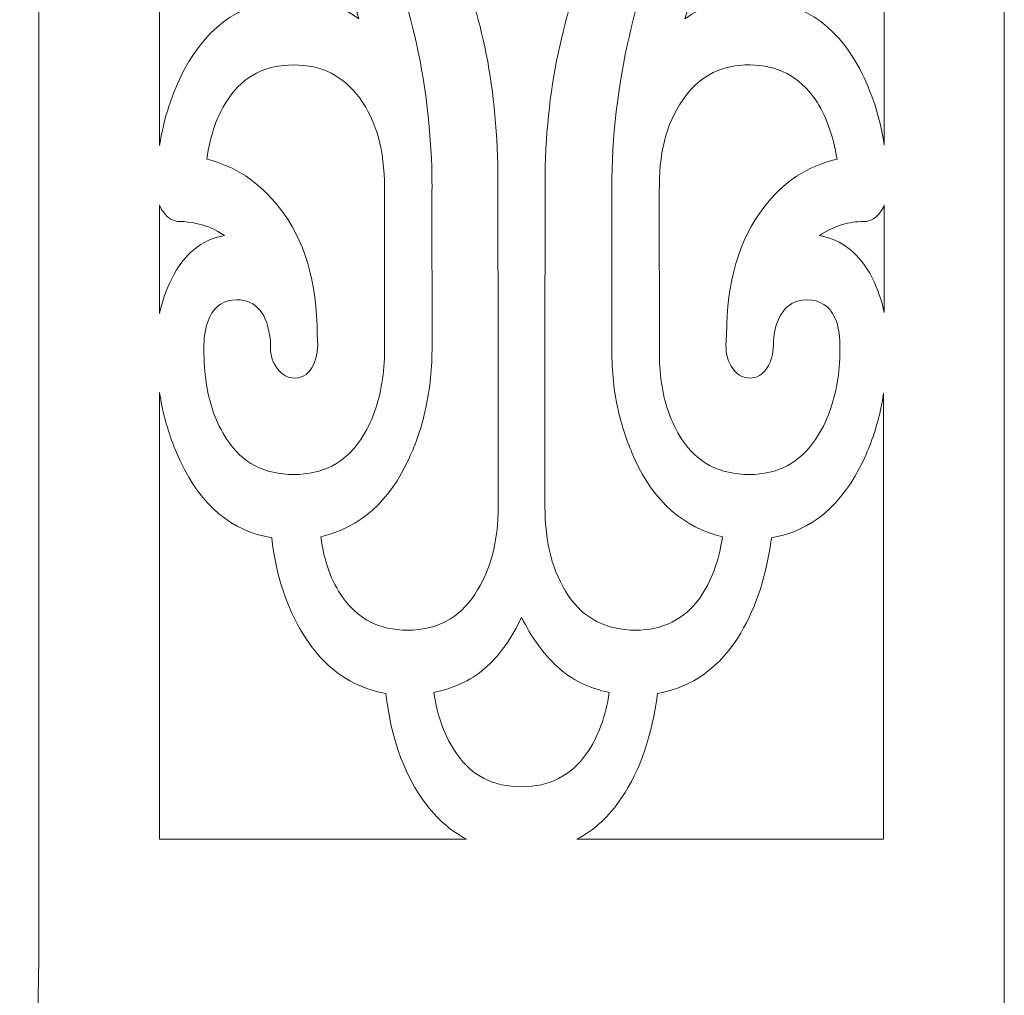
# Model space of a CAD drawing. Units: centimetres. Extents: x -67.8 to -1, y -29.5 to 29.5.
# Drawn here: x -67.8 to -54.6, y 0 to 13 of the extents above; entities that cross this region are included whole.
import ezdxf

# ---------------------------------------------------------------- set-up
doc = ezdxf.new("R2010")
doc.units = ezdxf.units.CM
doc.header["$MEASUREMENT"] = 0
doc.layers.add('Camada 1', color=7, linetype='Continuous')

msp = doc.modelspace()

# ---------------------------------------------------------------- linework, layer by layer
at = {"layer": 'Camada 1', "lineweight": 18}
for points, knots in [([(-54.60847, 29.5), (-54.60847, 29.5), (-67.5, 29.5), (-67.5, 29.5), (-67.5, 29.5), (-67.5, 29.5), (-67.5, 0.47152), (-67.5, 0.47152), (-67.5, 0.47152), (-67.7552, -10.07783), (-63.1275, -14.43733), (-54.60847, -13.86402), (-54.60847, -13.86402), (-54.60847, -9.08551), (-54.60847, -4.30699), (-54.60847, 0.47152), (-54.60847, 0.47152), (-54.60847, 0.47152), (-54.60847, 29.5), (-54.60847, 29.5)], [0, 0, 0, 0, 0.16666667, 0.16666667, 0.16666667, 0.16666667, 0.33333333, 0.33333333, 0.33333333, 0.33333333, 0.5, 0.5, 0.5, 0.5, 0.66666667, 0.66666667, 0.66666667, 0.66666667, 1, 1, 1, 1]), ([(-61.36635, 7.79312), (-61.36635, 7.79312), (-61.36635, 8.25422), (-61.36635, 8.25422), (-61.36635, 8.25422), (-61.36635, 8.25422), (-61.37075, 11.09223), (-61.37075, 11.09223), (-61.37075, 11.09223), (-61.38783, 11.69993), (-61.44993, 12.25553), (-61.56657, 12.75906), (-61.56657, 12.75906), (-61.67069, 13.22385), (-61.84313, 13.7199), (-62.08388, 14.24722), (-62.08388, 14.24722), (-62.21405, 14.5064), (-62.42878, 14.90862), (-62.72814, 15.45386), (-62.72814, 15.45386), (-63.01443, 15.95438), (-63.20318, 16.31189), (-63.29424, 16.52638), (-63.29424, 16.52638), (-63.47647, 16.93757), (-63.58709, 17.33079), (-63.62615, 17.70617), (-63.62615, 17.70617), (-63.84739, 17.79557), (-64.02634, 17.94304), (-64.163, 18.14861), (-64.163, 18.14861), (-64.32569, 18.39884), (-64.40701, 18.7251), (-64.40701, 19.12732), (-64.40701, 19.12732), (-64.40701, 19.57418), (-64.30941, 19.92277), (-64.11418, 20.1731), (-64.11418, 20.1731), (-64.2183, 20.32498), (-64.29313, 20.49261), (-64.33869, 20.67584), (-64.33869, 20.67584), (-64.38425, 20.85901), (-64.40701, 21.04001), (-64.40701, 21.21881), (-64.40701, 21.21881), (-64.40701, 21.50481), (-64.30293, 21.64781), (-64.09467, 21.64781), (-64.09467, 21.64781), (-64.01006, 21.64781), (-63.93524, 21.60754), (-63.87016, 21.52715), (-63.87016, 21.52715), (-63.80512, 21.44667), (-63.77257, 21.34394), (-63.77257, 21.21881), (-63.77257, 21.21881), (-63.77257, 21.05787), (-63.74978, 20.93276), (-63.70419, 20.84337), (-63.70419, 20.84337), (-63.63915, 20.6825), (-63.51549, 20.60206), (-63.33332, 20.60206), (-63.33332, 20.60206), (-63.20318, 20.60206), (-63.09579, 20.65568), (-63.01119, 20.76295), (-63.01119, 20.76295), (-62.92656, 20.87021), (-62.88428, 21.02213), (-62.88428, 21.21881), (-62.88428, 21.21881), (-62.88428, 21.22867), (-62.88414, 21.23841), (-62.88392, 21.24794), (-62.88392, 21.24794), (-62.88416, 21.256), (-62.88428, 21.26414), (-62.88428, 21.27241), (-62.88428, 21.27241), (-62.88428, 21.75505), (-62.98678, 22.15277), (-63.19177, 22.46562), (-63.19177, 22.46562), (-63.39674, 22.77845), (-63.69772, 22.93485), (-64.09467, 22.93485), (-64.09467, 22.93485), (-64.4721, 22.93485), (-64.76654, 22.77845), (-64.97802, 22.46562), (-64.97802, 22.46562), (-65.18953, 22.15277), (-65.2953, 21.75505), (-65.2953, 21.27241), (-65.2953, 21.27241), (-65.2953, 21.26358), (-65.29548, 21.25484), (-65.29579, 21.24616), (-65.29579, 21.24616), (-65.29548, 21.23717), (-65.2953, 21.22803), (-65.2953, 21.21881), (-65.2953, 21.21881), (-65.2953, 20.59314), (-65.23183, 20.00772), (-65.10495, 19.46248), (-65.10495, 19.46248), (-64.97802, 18.91726), (-64.79421, 18.35862), (-64.55345, 17.78664), (-64.55345, 17.78664), (-64.48835, 17.64363), (-64.39728, 17.447), (-64.28013, 17.19674), (-64.28013, 17.19674), (-64.163, 16.94645), (-64.01984, 16.64257), (-63.85065, 16.28506), (-63.85065, 16.28506), (-63.67496, 15.91858), (-63.52363, 15.59686), (-63.39674, 15.31979), (-63.39674, 15.31979), (-63.26983, 15.0427), (-63.16412, 14.80584), (-63.07951, 14.60921), (-63.07951, 14.60921), (-62.81272, 13.96567), (-62.61424, 13.37131), (-62.48412, 12.82608), (-62.48412, 12.82608), (-62.34031, 12.20894), (-62.26275, 11.58032), (-62.25136, 10.9404), (-62.25136, 10.9404), (-62.25136, 10.9404), (-62.25135, 10.9404), (-62.25135, 10.9404), (-62.25135, 10.9404), (-62.25135, 10.9404), (-62.25135, 10.93998), (-62.25135, 10.93998), (-62.25135, 10.93998), (-62.25036, 10.88502), (-62.24986, 10.82997), (-62.24986, 10.77485), (-62.24986, 10.77485), (-62.24986, 10.77485), (-62.25123, 10.76175), (-62.25123, 10.76175), (-62.25123, 10.76175), (-62.25123, 10.76175), (-62.24986, 8.61636), (-62.24986, 8.61636), (-62.24986, 8.61636), (-62.24986, 8.32864), (-62.28388, 8.05422), (-62.34392, 7.79312), (-62.34392, 7.79312), (-62.39387, 7.57566), (-62.46465, 7.36743), (-62.55625, 7.16844), (-62.55625, 7.16844), (-62.81635, 6.59639), (-63.20974, 6.2478), (-63.73643, 6.12269), (-63.73643, 6.12269), (-63.69088, 5.79198), (-63.59337, 5.52383), (-63.4438, 5.31828), (-63.4438, 5.31828), (-63.24224, 5.02331), (-62.95289, 4.87583), (-62.57578, 4.87583), (-62.57578, 4.87583), (-62.18563, 4.87583), (-61.88652, 5.0345), (-61.67845, 5.35179), (-61.67845, 5.35179), (-61.47037, 5.66908), (-61.36635, 6.06012), (-61.36635, 6.52487), (-61.36635, 6.52487), (-61.36635, 6.52487), (-61.36635, 7.79312), (-61.36635, 7.79312)], [0, 0, 0, 0, 0.02040816, 0.02040816, 0.02040816, 0.02040816, 0.04081633, 0.04081633, 0.04081633, 0.04081633, 0.06122449, 0.06122449, 0.06122449, 0.06122449, 0.08163265, 0.08163265, 0.08163265, 0.08163265, 0.10204082, 0.10204082, 0.10204082, 0.10204082, 0.12244898, 0.12244898, 0.12244898, 0.12244898, 0.14285714, 0.14285714, 0.14285714, 0.14285714, 0.16326531, 0.16326531, 0.16326531, 0.16326531, 0.18367347, 0.18367347, 0.18367347, 0.18367347, 0.20408163, 0.20408163, 0.20408163, 0.20408163, 0.2244898, 0.2244898, 0.2244898, 0.2244898, 0.24489796, 0.24489796, 0.24489796, 0.24489796, 0.26530612, 0.26530612, 0.26530612, 0.26530612, 0.28571429, 0.28571429, 0.28571429, 0.28571429, 0.30612245, 0.30612245, 0.30612245, 0.30612245, 0.32653061, 0.32653061, 0.32653061, 0.32653061, 0.34693878, 0.34693878, 0.34693878, 0.34693878, 0.36734694, 0.36734694, 0.36734694, 0.36734694, 0.3877551, 0.3877551, 0.3877551, 0.3877551, 0.40816327, 0.40816327, 0.40816327, 0.40816327, 0.42857143, 0.42857143, 0.42857143, 0.42857143, 0.44897959, 0.44897959, 0.44897959, 0.44897959, 0.46938776, 0.46938776, 0.46938776, 0.46938776, 0.48979592, 0.48979592, 0.48979592, 0.48979592, 0.51020408, 0.51020408, 0.51020408, 0.51020408, 0.53061224, 0.53061224, 0.53061224, 0.53061224, 0.55102041, 0.55102041, 0.55102041, 0.55102041, 0.57142857, 0.57142857, 0.57142857, 0.57142857, 0.59183673, 0.59183673, 0.59183673, 0.59183673, 0.6122449, 0.6122449, 0.6122449, 0.6122449, 0.63265306, 0.63265306, 0.63265306, 0.63265306, 0.65306122, 0.65306122, 0.65306122, 0.65306122, 0.67346939, 0.67346939, 0.67346939, 0.67346939, 0.69387755, 0.69387755, 0.69387755, 0.69387755, 0.71428571, 0.71428571, 0.71428571, 0.71428571, 0.73469388, 0.73469388, 0.73469388, 0.73469388, 0.75510204, 0.75510204, 0.75510204, 0.75510204, 0.7755102, 0.7755102, 0.7755102, 0.7755102, 0.79591837, 0.79591837, 0.79591837, 0.79591837, 0.81632653, 0.81632653, 0.81632653, 0.81632653, 0.83673469, 0.83673469, 0.83673469, 0.83673469, 0.85714286, 0.85714286, 0.85714286, 0.85714286, 0.87755102, 0.87755102, 0.87755102, 0.87755102, 0.89795918, 0.89795918, 0.89795918, 0.89795918, 0.91836735, 0.91836735, 0.91836735, 0.91836735, 0.93877551, 0.93877551, 0.93877551, 0.93877551, 0.95918367, 0.95918367, 0.95918367, 0.95918367, 1, 1, 1, 1]), ([(-59.75943, 7.79312), (-59.82287, 8.06073), (-59.84861, 8.33515), (-59.84861, 8.61636), (-59.84861, 8.61636), (-59.84861, 8.61636), (-59.84861, 10.77485), (-59.84861, 10.77485), (-59.84861, 10.77485), (-59.84861, 11.46308), (-59.77054, 12.14234), (-59.61435, 12.8127), (-59.61435, 12.8127), (-59.49071, 13.37578), (-59.29551, 13.97013), (-59.02869, 14.59583), (-59.02869, 14.59583), (-58.95711, 14.77457), (-58.85784, 14.99799), (-58.73096, 15.26614), (-58.73096, 15.26614), (-58.60408, 15.53427), (-58.45604, 15.85158), (-58.28686, 16.21802), (-58.28686, 16.21802), (-58.11113, 16.57553), (-57.9631, 16.88389), (-57.84274, 17.14312), (-57.84274, 17.14312), (-57.72234, 17.40228), (-57.62637, 17.61235), (-57.55481, 17.77319), (-57.55481, 17.77319), (-57.31401, 18.33634), (-57.13506, 18.87705), (-57.01791, 19.39545), (-57.01791, 19.39545), (-56.87477, 19.98536), (-56.80316, 20.59314), (-56.80316, 21.21881), (-56.80316, 21.21881), (-56.80316, 21.22827), (-56.80302, 21.23764), (-56.80266, 21.24688), (-56.80266, 21.24688), (-56.80302, 21.25529), (-56.80316, 21.26382), (-56.80316, 21.27241), (-56.80316, 21.27241), (-56.80316, 21.75505), (-56.90569, 22.15277), (-57.11065, 22.46562), (-57.11065, 22.46562), (-57.31564, 22.77845), (-57.61334, 22.93485), (-58.00383, 22.93485), (-58.00383, 22.93485), (-58.39424, 22.93485), (-58.69358, 22.77845), (-58.90181, 22.46562), (-58.90181, 22.46562), (-59.11002, 22.15277), (-59.21419, 21.75505), (-59.21419, 21.27241), (-59.21419, 21.27241), (-59.21419, 21.26488), (-59.21433, 21.2573), (-59.21461, 21.24984), (-59.21461, 21.24984), (-59.21433, 21.23964), (-59.21419, 21.22933), (-59.21419, 21.21881), (-59.21419, 21.21881), (-59.21419, 21.0847), (-59.18812, 20.95956), (-59.13605, 20.84337), (-59.13605, 20.84337), (-59.05795, 20.6825), (-58.93435, 20.60206), (-58.76515, 20.60206), (-58.76515, 20.60206), (-58.60246, 20.60206), (-58.48206, 20.6825), (-58.40397, 20.84337), (-58.40397, 20.84337), (-58.3519, 20.95956), (-58.3259, 21.0847), (-58.3259, 21.21881), (-58.3259, 21.21881), (-58.3259, 21.34394), (-58.29663, 21.44667), (-58.23806, 21.52715), (-58.23806, 21.52715), (-58.17948, 21.60754), (-58.10142, 21.64781), (-58.00383, 21.64781), (-58.00383, 21.64781), (-57.79552, 21.64781), (-57.69145, 21.50481), (-57.69145, 21.21881), (-57.69145, 21.21881), (-57.69145, 21.04895), (-57.71585, 20.86795), (-57.76463, 20.67584), (-57.76463, 20.67584), (-57.81345, 20.48363), (-57.88666, 20.31605), (-57.98429, 20.1731), (-57.98429, 20.1731), (-57.89315, 20.04789), (-57.82159, 19.90042), (-57.76953, 19.73062), (-57.76953, 19.73062), (-57.71747, 19.56081), (-57.69145, 19.3597), (-57.69145, 19.12732), (-57.69145, 19.12732), (-57.69145, 18.7251), (-57.77278, 18.39884), (-57.93546, 18.14861), (-57.93546, 18.14861), (-58.07211, 17.94304), (-58.25108, 17.79557), (-58.4723, 17.70617), (-58.4723, 17.70617), (-58.5244, 17.24141), (-58.67406, 16.75878), (-58.92134, 16.25829), (-58.92134, 16.25829), (-58.93435, 16.2225), (-58.97985, 16.1376), (-59.05795, 16.00353), (-59.05795, 16.00353), (-59.13605, 15.86943), (-59.24018, 15.68624), (-59.37033, 15.45386), (-59.37033, 15.45386), (-59.66969, 14.93545), (-59.88116, 14.53767), (-60.00479, 14.26067), (-60.00479, 14.26067), (-60.23907, 13.75118), (-60.4115, 13.25511), (-60.52217, 12.7725), (-60.52217, 12.7725), (-60.64562, 12.25596), (-60.7211, 11.68958), (-60.73807, 11.07335), (-60.73807, 11.07335), (-60.73807, 11.07335), (-60.74212, 8.16527), (-60.74212, 8.16527), (-60.74212, 8.16527), (-60.74212, 8.16527), (-60.74212, 7.79312), (-60.74212, 7.79312), (-60.74212, 7.79312), (-60.74212, 7.79312), (-60.74212, 6.52487), (-60.74212, 6.52487), (-60.74212, 6.52487), (-60.74212, 6.04223), (-60.63808, 5.64671), (-60.43002, 5.33839), (-60.43002, 5.33839), (-60.22193, 5.03003), (-59.92284, 4.87583), (-59.53269, 4.87583), (-59.53269, 4.87583), (-59.16856, 4.87583), (-58.88248, 5.01884), (-58.67438, 5.30484), (-58.67438, 5.30484), (-58.51835, 5.52831), (-58.41758, 5.80089), (-58.37204, 6.12269), (-58.37204, 6.12269), (-58.89221, 6.2478), (-59.28235, 6.59191), (-59.54244, 7.15499), (-59.54244, 7.15499), (-59.63567, 7.3632), (-59.70798, 7.57591), (-59.75943, 7.79312)], [0, 0, 0, 0, 0.0212766, 0.0212766, 0.0212766, 0.0212766, 0.04255319, 0.04255319, 0.04255319, 0.04255319, 0.06382979, 0.06382979, 0.06382979, 0.06382979, 0.08510638, 0.08510638, 0.08510638, 0.08510638, 0.10638298, 0.10638298, 0.10638298, 0.10638298, 0.12765957, 0.12765957, 0.12765957, 0.12765957, 0.14893617, 0.14893617, 0.14893617, 0.14893617, 0.17021277, 0.17021277, 0.17021277, 0.17021277, 0.19148936, 0.19148936, 0.19148936, 0.19148936, 0.21276596, 0.21276596, 0.21276596, 0.21276596, 0.23404255, 0.23404255, 0.23404255, 0.23404255, 0.25531915, 0.25531915, 0.25531915, 0.25531915, 0.27659574, 0.27659574, 0.27659574, 0.27659574, 0.29787234, 0.29787234, 0.29787234, 0.29787234, 0.31914894, 0.31914894, 0.31914894, 0.31914894, 0.34042553, 0.34042553, 0.34042553, 0.34042553, 0.36170213, 0.36170213, 0.36170213, 0.36170213, 0.38297872, 0.38297872, 0.38297872, 0.38297872, 0.40425532, 0.40425532, 0.40425532, 0.40425532, 0.42553191, 0.42553191, 0.42553191, 0.42553191, 0.44680851, 0.44680851, 0.44680851, 0.44680851, 0.46808511, 0.46808511, 0.46808511, 0.46808511, 0.4893617, 0.4893617, 0.4893617, 0.4893617, 0.5106383, 0.5106383, 0.5106383, 0.5106383, 0.53191489, 0.53191489, 0.53191489, 0.53191489, 0.55319149, 0.55319149, 0.55319149, 0.55319149, 0.57446809, 0.57446809, 0.57446809, 0.57446809, 0.59574468, 0.59574468, 0.59574468, 0.59574468, 0.61702128, 0.61702128, 0.61702128, 0.61702128, 0.63829787, 0.63829787, 0.63829787, 0.63829787, 0.65957447, 0.65957447, 0.65957447, 0.65957447, 0.68085106, 0.68085106, 0.68085106, 0.68085106, 0.70212766, 0.70212766, 0.70212766, 0.70212766, 0.72340426, 0.72340426, 0.72340426, 0.72340426, 0.74468085, 0.74468085, 0.74468085, 0.74468085, 0.76595745, 0.76595745, 0.76595745, 0.76595745, 0.78723404, 0.78723404, 0.78723404, 0.78723404, 0.80851064, 0.80851064, 0.80851064, 0.80851064, 0.82978723, 0.82978723, 0.82978723, 0.82978723, 0.85106383, 0.85106383, 0.85106383, 0.85106383, 0.87234043, 0.87234043, 0.87234043, 0.87234043, 0.89361702, 0.89361702, 0.89361702, 0.89361702, 0.91489362, 0.91489362, 0.91489362, 0.91489362, 0.93617021, 0.93617021, 0.93617021, 0.93617021, 0.95744681, 0.95744681, 0.95744681, 0.95744681, 1, 1, 1, 1]), ([(-65.8873, 20.32699), (-65.84912, 19.93014), (-65.78519, 19.53918), (-65.69546, 19.1541), (-65.69546, 19.1541), (-65.57187, 18.59996), (-65.37662, 18.00562), (-65.10981, 17.37101), (-65.10981, 17.37101), (-64.97968, 17.04924), (-64.72913, 16.50852), (-64.35821, 15.74877), (-64.35821, 15.74877), (-64.18251, 15.40017), (-64.03449, 15.09411), (-63.91411, 14.83042), (-63.91411, 14.83042), (-63.79369, 14.56671), (-63.68959, 14.32769), (-63.60173, 14.11318), (-63.60173, 14.11318), (-63.51391, 13.89864), (-63.44065, 13.7065), (-63.38212, 13.53666), (-63.38212, 13.53666), (-63.32356, 13.36683), (-63.27148, 13.20148), (-63.22593, 13.04061), (-63.22593, 13.04061), (-63.46672, 13.21042), (-63.75631, 13.29531), (-64.09467, 13.29531), (-64.09467, 13.29531), (-64.73891, 13.29531), (-65.22693, 12.9825), (-65.55884, 12.35685), (-65.55884, 12.35685), (-65.72247, 12.04338), (-65.83194, 11.70639), (-65.8873, 11.34591), (-65.8873, 11.34591), (-65.8873, 11.34591), (-65.8873, 20.32699), (-65.8873, 20.32699)], [0, 0, 0, 0, 0.08333333, 0.08333333, 0.08333333, 0.08333333, 0.16666667, 0.16666667, 0.16666667, 0.16666667, 0.25, 0.25, 0.25, 0.25, 0.33333333, 0.33333333, 0.33333333, 0.33333333, 0.41666667, 0.41666667, 0.41666667, 0.41666667, 0.5, 0.5, 0.5, 0.5, 0.58333333, 0.58333333, 0.58333333, 0.58333333, 0.66666667, 0.66666667, 0.66666667, 0.66666667, 0.75, 0.75, 0.75, 0.75, 0.83333333, 0.83333333, 0.83333333, 0.83333333, 1, 1, 1, 1]), ([(-56.21115, 11.35333), (-56.26651, 11.71774), (-56.37597, 12.05673), (-56.53962, 12.37025), (-56.53962, 12.37025), (-56.86499, 12.98698), (-57.35305, 13.29531), (-58.00383, 13.29531), (-58.00383, 13.29531), (-58.34216, 13.29531), (-58.63174, 13.21042), (-58.87252, 13.04061), (-58.87252, 13.04061), (-58.74235, 13.47854), (-58.5732, 13.93887), (-58.36496, 14.42152), (-58.36496, 14.42152), (-58.28036, 14.61815), (-58.18601, 14.82596), (-58.08191, 15.04493), (-58.08191, 15.04493), (-57.97773, 15.26393), (-57.86387, 15.49852), (-57.74025, 15.74877), (-57.74025, 15.74877), (-57.38236, 16.49063), (-57.13178, 17.03581), (-56.98864, 17.38443), (-56.98864, 17.38443), (-56.72834, 18.00115), (-56.53317, 18.59549), (-56.403, 19.16755), (-56.403, 19.16755), (-56.31327, 19.56289), (-56.24933, 19.95677), (-56.21115, 20.34917), (-56.21115, 20.34917), (-56.21115, 20.34917), (-56.21115, 11.35333), (-56.21115, 11.35333)], [0, 0, 0, 0, 0.09090909, 0.09090909, 0.09090909, 0.09090909, 0.18181818, 0.18181818, 0.18181818, 0.18181818, 0.27272727, 0.27272727, 0.27272727, 0.27272727, 0.36363636, 0.36363636, 0.36363636, 0.36363636, 0.45454545, 0.45454545, 0.45454545, 0.45454545, 0.54545455, 0.54545455, 0.54545455, 0.54545455, 0.63636364, 0.63636364, 0.63636364, 0.63636364, 0.72727273, 0.72727273, 0.72727273, 0.72727273, 0.81818182, 0.81818182, 0.81818182, 0.81818182, 1, 1, 1, 1]), ([(-63.01603, 7.79312), (-62.93052, 8.03268), (-62.88428, 8.30707), (-62.88428, 8.61636), (-62.88428, 8.61636), (-62.88428, 8.61636), (-62.88428, 10.74804), (-62.88428, 10.74804), (-62.88428, 10.74804), (-62.88428, 10.74804), (-62.88428, 10.78825), (-62.88428, 10.78825), (-62.88428, 10.78825), (-62.88428, 11.27983), (-62.99331, 11.67536), (-63.21129, 11.97478), (-63.21129, 11.97478), (-63.42928, 12.27419), (-63.72375, 12.4239), (-64.09467, 12.4239), (-64.09467, 12.4239), (-64.4721, 12.4239), (-64.76166, 12.27643), (-64.96341, 11.98145), (-64.96341, 11.98145), (-65.1131, 11.76695), (-65.21066, 11.49433), (-65.25624, 11.16365), (-65.25624, 11.16365), (-64.8788, 11.07428), (-64.55667, 10.85977), (-64.28989, 10.52012), (-64.28989, 10.52012), (-63.95151, 10.09111), (-63.78232, 9.52357), (-63.78232, 8.81746), (-63.78232, 8.81746), (-63.78232, 8.81746), (-63.77257, 8.68338), (-63.77257, 8.68338), (-63.77257, 8.68338), (-63.77257, 8.68338), (-63.78232, 8.58952), (-63.78232, 8.58952), (-63.78232, 8.58952), (-63.82137, 8.35714), (-63.92547, 8.24098), (-64.09467, 8.24098), (-64.09467, 8.24098), (-64.17275, 8.24098), (-64.24433, 8.28116), (-64.30941, 8.36163), (-64.30941, 8.36163), (-64.37448, 8.44205), (-64.40701, 8.54038), (-64.40701, 8.65657), (-64.40701, 8.65657), (-64.40701, 8.65657), (-64.40701, 8.68338), (-64.40701, 8.68338), (-64.40701, 8.68338), (-64.40701, 8.68338), (-64.40701, 8.737), (-64.40701, 8.737), (-64.40701, 8.737), (-64.44606, 9.10344), (-64.59571, 9.28669), (-64.85601, 9.28669), (-64.85601, 9.28669), (-65.02523, 9.28669), (-65.1456, 9.21073), (-65.21718, 9.05881), (-65.21718, 9.05881), (-65.26922, 8.94259), (-65.2953, 8.81746), (-65.2953, 8.68338), (-65.2953, 8.68338), (-65.2953, 8.67191), (-65.29554, 8.66055), (-65.29606, 8.64945), (-65.29606, 8.64945), (-65.29554, 8.63858), (-65.2953, 8.62753), (-65.2953, 8.61636), (-65.2953, 8.61636), (-65.2953, 8.30707), (-65.25501, 8.03268), (-65.17084, 7.79312), (-65.17084, 7.79312), (-65.12369, 7.65884), (-65.06332, 7.53551), (-64.98975, 7.42313), (-64.98975, 7.42313), (-64.78493, 7.11033), (-64.48745, 6.9539), (-64.09731, 6.9539), (-64.09731, 6.9539), (-63.70714, 6.9539), (-63.40804, 7.11033), (-63.19999, 7.42313), (-63.19999, 7.42313), (-63.12525, 7.53551), (-63.06393, 7.65884), (-63.01603, 7.79312)], [0, 0, 0, 0, 0.03703704, 0.03703704, 0.03703704, 0.03703704, 0.07407407, 0.07407407, 0.07407407, 0.07407407, 0.11111111, 0.11111111, 0.11111111, 0.11111111, 0.14814815, 0.14814815, 0.14814815, 0.14814815, 0.18518519, 0.18518519, 0.18518519, 0.18518519, 0.22222222, 0.22222222, 0.22222222, 0.22222222, 0.25925926, 0.25925926, 0.25925926, 0.25925926, 0.2962963, 0.2962963, 0.2962963, 0.2962963, 0.33333333, 0.33333333, 0.33333333, 0.33333333, 0.37037037, 0.37037037, 0.37037037, 0.37037037, 0.40740741, 0.40740741, 0.40740741, 0.40740741, 0.44444444, 0.44444444, 0.44444444, 0.44444444, 0.48148148, 0.48148148, 0.48148148, 0.48148148, 0.51851852, 0.51851852, 0.51851852, 0.51851852, 0.55555556, 0.55555556, 0.55555556, 0.55555556, 0.59259259, 0.59259259, 0.59259259, 0.59259259, 0.62962963, 0.62962963, 0.62962963, 0.62962963, 0.66666667, 0.66666667, 0.66666667, 0.66666667, 0.7037037, 0.7037037, 0.7037037, 0.7037037, 0.74074074, 0.74074074, 0.74074074, 0.74074074, 0.77777778, 0.77777778, 0.77777778, 0.77777778, 0.81481481, 0.81481481, 0.81481481, 0.81481481, 0.85185185, 0.85185185, 0.85185185, 0.85185185, 0.88888889, 0.88888889, 0.88888889, 0.88888889, 0.92592593, 0.92592593, 0.92592593, 0.92592593, 1, 1, 1, 1]), ([(-56.94163, 7.79312), (-56.85478, 8.03268), (-56.80316, 8.30707), (-56.80316, 8.61636), (-56.80316, 8.61636), (-56.80316, 8.62787), (-56.80292, 8.63919), (-56.80244, 8.65032), (-56.80244, 8.65032), (-56.80292, 8.66117), (-56.80316, 8.6722), (-56.80316, 8.68338), (-56.80316, 8.68338), (-56.80316, 8.83531), (-56.82597, 8.95596), (-56.87153, 9.04538), (-56.87153, 9.04538), (-56.94311, 9.20626), (-57.0667, 9.28669), (-57.24245, 9.28669), (-57.24245, 9.28669), (-57.39862, 9.28669), (-57.51573, 9.21964), (-57.59382, 9.08557), (-57.59382, 9.08557), (-57.65239, 8.9783), (-57.68493, 8.86213), (-57.69145, 8.737), (-57.69145, 8.737), (-57.69145, 8.737), (-57.69145, 8.68338), (-57.69145, 8.68338), (-57.69145, 8.68338), (-57.69145, 8.56721), (-57.72069, 8.46439), (-57.77928, 8.37505), (-57.77928, 8.37505), (-57.83787, 8.28564), (-57.91268, 8.24098), (-58.00383, 8.24098), (-58.00383, 8.24098), (-58.09491, 8.24098), (-58.17135, 8.2834), (-58.23316, 8.36832), (-58.23316, 8.36832), (-58.295, 8.45321), (-58.3259, 8.55826), (-58.3259, 8.68338), (-58.3259, 8.68338), (-58.3259, 8.68338), (-58.31613, 8.81746), (-58.31613, 8.81746), (-58.31613, 8.81746), (-58.31613, 9.52357), (-58.15024, 10.09111), (-57.81834, 10.52012), (-57.81834, 10.52012), (-57.56453, 10.85977), (-57.23917, 11.07428), (-56.84222, 11.16365), (-56.84222, 11.16365), (-56.8943, 11.48544), (-56.99191, 11.75355), (-57.13506, 11.96805), (-57.13506, 11.96805), (-57.3498, 12.27198), (-57.6394, 12.4239), (-58.00383, 12.4239), (-58.00383, 12.4239), (-58.37471, 12.4239), (-58.66105, 12.28536), (-58.86275, 12.00829), (-58.86275, 12.00829), (-59.09701, 11.7044), (-59.21419, 11.30666), (-59.21419, 10.81508), (-59.21419, 10.81508), (-59.21419, 10.78799), (-59.21495, 10.76206), (-59.21641, 10.73726), (-59.21641, 10.73726), (-59.21641, 10.73726), (-59.21638, 10.73726), (-59.21638, 10.73726), (-59.21638, 10.73726), (-59.21638, 10.73726), (-59.21419, 8.61636), (-59.21419, 8.61636), (-59.21419, 8.61636), (-59.21419, 8.30707), (-59.17862, 8.03268), (-59.09444, 7.79312), (-59.09444, 7.79312), (-59.04728, 7.65884), (-58.98692, 7.53551), (-58.91334, 7.42313), (-58.91334, 7.42313), (-58.70855, 7.11033), (-58.40778, 6.9539), (-58.01119, 6.9539), (-58.01119, 6.9539), (-57.63403, 6.9539), (-57.33981, 7.11033), (-57.12849, 7.42313), (-57.12849, 7.42313), (-57.05258, 7.53551), (-56.99028, 7.65884), (-56.94163, 7.79312)], [0, 0, 0, 0, 0.03571429, 0.03571429, 0.03571429, 0.03571429, 0.07142857, 0.07142857, 0.07142857, 0.07142857, 0.10714286, 0.10714286, 0.10714286, 0.10714286, 0.14285714, 0.14285714, 0.14285714, 0.14285714, 0.17857143, 0.17857143, 0.17857143, 0.17857143, 0.21428571, 0.21428571, 0.21428571, 0.21428571, 0.25, 0.25, 0.25, 0.25, 0.28571429, 0.28571429, 0.28571429, 0.28571429, 0.32142857, 0.32142857, 0.32142857, 0.32142857, 0.35714286, 0.35714286, 0.35714286, 0.35714286, 0.39285714, 0.39285714, 0.39285714, 0.39285714, 0.42857143, 0.42857143, 0.42857143, 0.42857143, 0.46428571, 0.46428571, 0.46428571, 0.46428571, 0.5, 0.5, 0.5, 0.5, 0.53571429, 0.53571429, 0.53571429, 0.53571429, 0.57142857, 0.57142857, 0.57142857, 0.57142857, 0.60714286, 0.60714286, 0.60714286, 0.60714286, 0.64285714, 0.64285714, 0.64285714, 0.64285714, 0.67857143, 0.67857143, 0.67857143, 0.67857143, 0.71428571, 0.71428571, 0.71428571, 0.71428571, 0.75, 0.75, 0.75, 0.75, 0.78571429, 0.78571429, 0.78571429, 0.78571429, 0.82142857, 0.82142857, 0.82142857, 0.82142857, 0.85714286, 0.85714286, 0.85714286, 0.85714286, 0.89285714, 0.89285714, 0.89285714, 0.89285714, 0.92857143, 0.92857143, 0.92857143, 0.92857143, 1, 1, 1, 1]), ([(-65.8873, 10.54852), (-65.87376, 10.51685), (-65.85701, 10.48727), (-65.83701, 10.4598), (-65.83701, 10.4598), (-65.77518, 10.37489), (-65.702, 10.33241), (-65.61737, 10.33241), (-65.61737, 10.33241), (-65.55234, 10.33241), (-65.4661, 10.32129), (-65.35871, 10.29893), (-65.35871, 10.29893), (-65.25134, 10.27658), (-65.13907, 10.22516), (-65.02194, 10.14476), (-65.02194, 10.14476), (-65.32784, 10.09111), (-65.56208, 9.89893), (-65.72474, 9.56824), (-65.72474, 9.56824), (-65.79922, 9.42211), (-65.8534, 9.26802), (-65.8873, 9.10595), (-65.8873, 9.10595), (-65.8873, 9.10595), (-65.8873, 10.54852), (-65.8873, 10.54852)], [0, 0, 0, 0, 0.125, 0.125, 0.125, 0.125, 0.25, 0.25, 0.25, 0.25, 0.375, 0.375, 0.375, 0.375, 0.5, 0.5, 0.5, 0.5, 0.625, 0.625, 0.625, 0.625, 0.75, 0.75, 0.75, 0.75, 1, 1, 1, 1]), ([(-56.21115, 9.1153), (-56.24504, 9.28004), (-56.29924, 9.4355), (-56.3737, 9.58166), (-56.3737, 9.58166), (-56.54288, 9.90341), (-56.77717, 10.09111), (-57.07652, 10.14476), (-57.07652, 10.14476), (-56.96586, 10.21626), (-56.86499, 10.26539), (-56.7739, 10.29221), (-56.7739, 10.29221), (-56.68282, 10.31902), (-56.58517, 10.33241), (-56.4811, 10.33241), (-56.4811, 10.33241), (-56.39647, 10.33241), (-56.32326, 10.37489), (-56.26143, 10.4598), (-56.26143, 10.4598), (-56.24143, 10.48727), (-56.22467, 10.51685), (-56.21115, 10.54852), (-56.21115, 10.54852), (-56.21115, 10.54852), (-56.21115, 9.1153), (-56.21115, 9.1153)], [0, 0, 0, 0, 0.125, 0.125, 0.125, 0.125, 0.25, 0.25, 0.25, 0.25, 0.375, 0.375, 0.375, 0.375, 0.5, 0.5, 0.5, 0.5, 0.625, 0.625, 0.625, 0.625, 0.75, 0.75, 0.75, 0.75, 1, 1, 1, 1]), ([(-65.8395, 7.79312), (-65.85895, 7.87702), (-65.87404, 7.96209), (-65.8873, 8.04831), (-65.8873, 8.04831), (-65.8873, 8.04831), (-65.88854, 2.08422), (-65.88854, 2.08422), (-65.88854, 2.08422), (-65.88854, 2.08422), (-61.78943, 2.08422), (-61.78943, 2.08422), (-61.78943, 2.08422), (-62.01979, 2.20481), (-62.22013, 2.38902), (-62.39044, 2.63691), (-62.39044, 2.63691), (-62.63754, 2.99444), (-62.79685, 3.45918), (-62.86835, 4.0312), (-62.86835, 4.0312), (-63.33003, 4.11163), (-63.69744, 4.3753), (-63.97048, 4.82223), (-63.97048, 4.82223), (-64.19161, 5.17971), (-64.33138, 5.60875), (-64.38992, 6.10925), (-64.38992, 6.10925), (-64.92311, 6.19866), (-65.32952, 6.53827), (-65.60913, 7.12817), (-65.60913, 7.12817), (-65.70932, 7.34105), (-65.78609, 7.5627), (-65.8395, 7.79312)], [0, 0, 0, 0, 0.1, 0.1, 0.1, 0.1, 0.2, 0.2, 0.2, 0.2, 0.3, 0.3, 0.3, 0.3, 0.4, 0.4, 0.4, 0.4, 0.5, 0.5, 0.5, 0.5, 0.6, 0.6, 0.6, 0.6, 0.7, 0.7, 0.7, 0.7, 0.8, 0.8, 0.8, 0.8, 1, 1, 1, 1]), ([(-56.26708, 7.79312), (-56.24846, 7.87476), (-56.23274, 7.95763), (-56.21991, 8.04175), (-56.21991, 8.04175), (-56.21991, 8.04175), (-56.21991, 2.08422), (-56.21991, 2.08422), (-56.21991, 2.08422), (-56.21991, 2.08422), (-60.31417, 2.08422), (-60.31417, 2.08422), (-60.31417, 2.08422), (-60.08372, 2.20481), (-59.88499, 2.38902), (-59.71802, 2.63691), (-59.71802, 2.63691), (-59.47092, 3.00334), (-59.3116, 3.46811), (-59.24009, 4.0312), (-59.24009, 4.0312), (-58.77193, 4.11163), (-58.4013, 4.37978), (-58.1282, 4.83561), (-58.1282, 4.83561), (-57.91362, 5.20208), (-57.77709, 5.62661), (-57.71855, 6.10925), (-57.71855, 6.10925), (-57.18534, 6.19866), (-56.77573, 6.54274), (-56.48965, 7.14161), (-56.48965, 7.14161), (-56.39303, 7.34912), (-56.31884, 7.56631), (-56.26708, 7.79312)], [0, 0, 0, 0, 0.1, 0.1, 0.1, 0.1, 0.2, 0.2, 0.2, 0.2, 0.3, 0.3, 0.3, 0.3, 0.4, 0.4, 0.4, 0.4, 0.5, 0.5, 0.5, 0.5, 0.6, 0.6, 0.6, 0.6, 0.7, 0.7, 0.7, 0.7, 0.8, 0.8, 0.8, 0.8, 1, 1, 1, 1]), ([(-61.05422, 2.78439), (-61.43137, 2.78439), (-61.72069, 2.9318), (-61.92227, 3.2268), (-61.92227, 3.2268), (-62.07834, 3.45024), (-62.17913, 3.72283), (-62.22463, 4.04464), (-62.22463, 4.04464), (-61.93204, 4.10718), (-61.69471, 4.22338), (-61.51266, 4.39319), (-61.51266, 4.39319), (-61.33056, 4.56304), (-61.1778, 4.78201), (-61.05422, 5.05013), (-61.05422, 5.05013), (-60.93068, 4.79093), (-60.77301, 4.57194), (-60.5812, 4.39319), (-60.5812, 4.39319), (-60.38937, 4.21445), (-60.1569, 4.09825), (-59.88385, 4.04464), (-59.88385, 4.04464), (-59.92932, 3.72283), (-60.03012, 3.45024), (-60.18618, 3.2268), (-60.18618, 3.2268), (-60.39427, 2.9318), (-60.6836, 2.78439), (-61.05422, 2.78439)], [0, 0, 0, 0, 0.11111111, 0.11111111, 0.11111111, 0.11111111, 0.22222222, 0.22222222, 0.22222222, 0.22222222, 0.33333333, 0.33333333, 0.33333333, 0.33333333, 0.44444444, 0.44444444, 0.44444444, 0.44444444, 0.55555556, 0.55555556, 0.55555556, 0.55555556, 0.66666667, 0.66666667, 0.66666667, 0.66666667, 0.77777778, 0.77777778, 0.77777778, 0.77777778, 1, 1, 1, 1])]:
    msp.add_open_spline(points, degree=3, knots=knots, dxfattribs=at)

doc.saveas('drawing.dxf')
